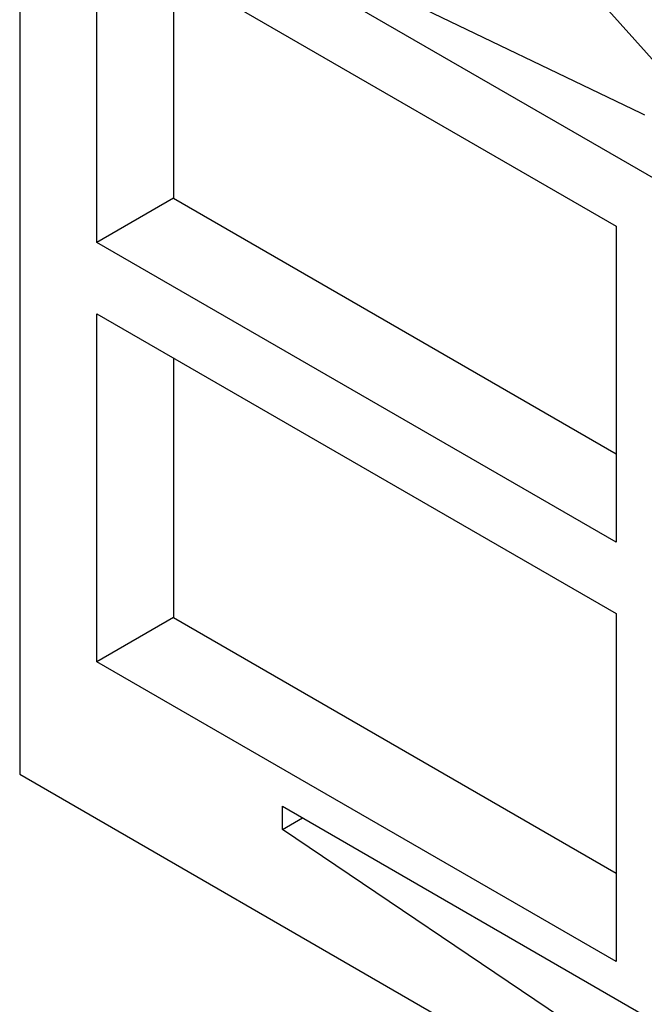
# Model space of a CAD drawing. Units: millimetres. Extents: x 11 to 673, y 29 to 395.
# Drawn here: x 405 to 419, y 208 to 231 of the extents above; entities that cross this region are included whole.
import ezdxf

# ---------------------------------------------------------------- set-up
doc = ezdxf.new("R2010")
doc.units = ezdxf.units.MM
doc.header["$MEASUREMENT"] = 0
doc.layers.get('0').update_dxf_attribs({"lineweight": 30})

msp = doc.modelspace()

# ---------------------------------------------------------------- linework, layer by layer
for p, q in [((404.636, 238.501), (404.636, 213.761)), ((406.404, 233.154), (418.283, 226.296)), ((406.404, 225.927), (406.404, 233.154)), ((410.646, 232.827), (418.843, 228.889)), ((428.324, 222.09), (410.646, 232.296)), ((419.246, 229.966), (417.166, 232.287)), ((408.154, 232.144), (408.154, 226.938)), ((408.154, 226.938), (406.404, 225.927)), ((408.154, 226.938), (418.283, 221.089)), ((418.283, 226.296), (418.283, 219.069)), ((418.283, 219.069), (406.404, 225.927)), ((406.404, 224.294), (418.283, 217.436)), ((406.404, 216.334), (406.404, 224.294)), ((408.154, 223.284), (408.154, 217.345)), ((418.283, 217.436), (418.283, 209.476)), ((408.154, 217.345), (406.404, 216.334)), ((408.154, 217.345), (418.283, 211.497)), ((418.283, 209.476), (406.404, 216.334)), ((404.636, 213.761), (416.197, 207.086)), ((410.646, 212.496), (410.646, 213.026)), ((410.646, 213.026), (428.324, 202.82)), ((410.646, 212.496), (411.106, 212.761)), ((418.843, 206.969), (410.646, 212.496))]:
    msp.add_line(p, q)
msp.add_lwpolyline([(418.843, 228.889), (418.873, 228.872, 0.010798), (418.903, 228.857, 0.01094), (418.933, 228.843, 0.011384)], format="xyb")

doc.saveas('drawing.dxf')
